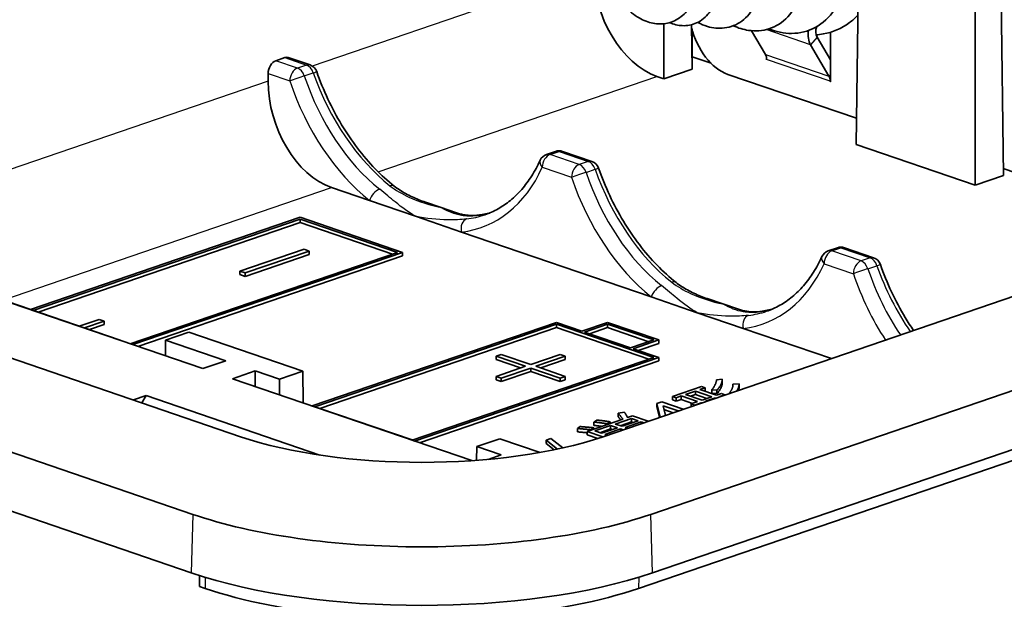
# Model space of a CAD drawing. Units: millimetres. Extents: x 0 to 1183, y 0 to 562.
# Drawn here: x 270 to 297, y 143 to 159 of the extents above; entities that cross this region are included whole.
import ezdxf

# ---------------------------------------------------------------- set-up
doc = ezdxf.new("R2010")
doc.units = ezdxf.units.MM
doc.layers.add('Visible (ISO)', color=7, linetype='Continuous', lineweight=35)
doc.layers.add('Visible Narrow (ISO)', color=7, linetype='Continuous', lineweight=25)

msp = doc.modelspace()

# ---------------------------------------------------------------- linework, layer by layer
at = {"layer": 'Visible (ISO)'}
for p, q in [((293.0148, 155.2713), (293.0827, 160.4396)), ((287.3514, 145.0622), (330.1313, 159.6939)), ((297.0807, 154.4128), (297.0128, 159.5811)), ((296.3029, 154.1467), (296.3029, 159.3383)), ((287.7115, 157.0852), (287.7115, 158.6022)), ((288.4893, 157.3512), (288.4733, 158.5755)), ((288.4893, 158.4482), (288.4893, 157.6898)), ((318.2043, 158.2107), (286.031, 147.2067)), ((290.128, 158.4113), (290.5128, 157.7554)), ((292.3077, 157.6029), (291.9364, 158.2356)), ((292.3077, 158.367), (292.3077, 157.002)), ((330.1733, 158.082), (287.3933, 143.4504)), ((291.7585, 158.0213), (292.2664, 157.1556)), ((276.997, 157.5825), (277.2465, 157.6678)), ((277.9423, 157.465), (277.3438, 157.6697)), ((288.4893, 157.6898), (288.4849, 157.6882)), ((288.4893, 157.6898), (289.0106, 157.5115)), ((290.54, 157.6066), (290.54, 157.6833)), ((290.54, 157.6066), (290.547, 157.609)), ((290.547, 157.6042), (290.54, 157.6066)), ((290.547, 157.6136), (290.547, 157.6042)), ((276.7867, 157.018), (276.7867, 157.2298)), ((287.7115, 157.0852), (287.5194, 157.1509)), ((288.4893, 157.3512), (287.7115, 157.0852)), ((293.0243, 155.9936), (289.4793, 157.2061)), ((292.3007, 157.0044), (292.3007, 157.0138)), ((292.3007, 157.0044), (292.3077, 157.0068)), ((292.3077, 157.002), (292.3007, 157.0044)), ((276.0278, 147.2067), (249.8648, 156.155)), ((243.5947, 155.7034), (274.7074, 145.0622)), ((296.3029, 154.1467), (293.0148, 155.2713)), ((284.7195, 155.0806), (284.47, 154.9953)), ((285.7205, 154.8047), (284.9137, 155.0806)), ((297.0807, 154.4128), (296.3029, 154.1467)), ((299.2822, 153.8533), (297.0781, 154.6071)), ((274.6654, 143.4504), (243.5527, 154.0916)), ((261.1275, 153.8245), (274.9836, 149.0855)), ((279.5852, 153.7217), (278.5391, 154.0794)), ((319.1835, 154.0231), (287.0102, 143.0191)), ((280.8526, 153.2882), (279.5852, 153.7217)), ((281.1307, 153.6768), (281.5597, 153.53)), ((282.12, 152.8547), (280.8526, 153.2882)), ((281.5597, 153.53), (281.9887, 153.3833)), ((277.6706, 153.2612), (270.2291, 150.7161)), ((270.2998, 150.6919), (277.6706, 153.2129)), ((277.6706, 153.1189), (270.4371, 150.6449)), ((280.499, 152.2938), (277.6706, 153.2612)), ((277.6706, 153.1189), (277.6706, 153.2129)), ((277.6706, 153.2129), (280.3576, 152.2938)), ((280.2202, 152.2469), (277.6706, 153.1189)), ((272.6756, 149.8793), (263.998, 152.8472)), ((287.3634, 151.0614), (282.12, 152.8547)), ((280.3576, 152.2938), (272.9803, 149.7706)), ((273.051, 149.7465), (280.499, 152.2938)), ((280.499, 152.1999), (273.1884, 149.6995)), ((277.7767, 152.3785), (276.0089, 151.7739)), ((276.1503, 151.7255), (277.9181, 152.3301)), ((277.9181, 152.2362), (276.1503, 151.6315)), ((277.9181, 152.3301), (277.7767, 152.3785)), ((277.9181, 152.2362), (277.9181, 152.3301)), ((280.499, 152.1999), (280.499, 152.2938)), ((292.4977, 152.4203), (292.2482, 152.335)), ((293.4987, 152.1444), (292.6918, 152.4203)), ((276.0089, 151.7739), (276.1503, 151.7255)), ((276.0089, 151.6799), (276.0089, 151.7739)), ((276.1503, 151.6315), (276.0089, 151.6799)), ((276.1503, 151.6315), (276.1503, 151.7255)), ((288.6308, 150.6279), (287.3634, 151.0614)), ((288.9089, 151.0165), (289.3379, 150.8697)), ((289.3379, 150.8697), (289.7669, 150.723)), ((289.8982, 150.1944), (288.6308, 150.6279)), ((272.1198, 150.4437), (271.5726, 150.2566)), ((271.714, 150.2082), (272.2613, 150.3954)), ((272.2613, 150.3014), (271.8514, 150.1612)), ((272.2613, 150.3954), (272.1198, 150.4437)), ((272.2613, 150.3014), (272.2613, 150.3954)), ((284.7417, 150.3591), (278.0007, 148.0535)), ((278.0715, 148.0294), (284.7417, 150.3107)), ((285.4488, 150.1172), (284.7417, 150.3591)), ((284.7417, 150.2167), (284.7417, 150.3107)), ((284.7417, 150.3107), (287.4287, 149.3917)), ((286.1559, 150.3591), (285.4488, 150.1172)), ((285.5195, 150.0931), (286.1559, 150.3107)), ((287.5701, 149.8754), (286.1559, 150.3591)), ((286.1559, 150.3107), (287.4287, 149.8754)), ((286.1559, 150.2167), (286.1559, 150.3107)), ((274.5947, 150.0891), (273.9551, 149.8704)), ((277.7445, 149.0118), (274.5947, 150.0891)), ((284.7417, 150.2167), (278.2153, 147.9846)), ((287.2913, 149.3447), (284.7417, 150.2167)), ((286.7923, 149.6577), (285.5195, 150.0931)), ((286.1559, 150.2167), (285.6569, 150.0461)), ((287.2913, 149.8284), (286.1559, 150.2167)), ((292.3322, 149.3619), (289.8982, 150.1944)), ((273.9495, 149.4392), (273.9551, 149.8704)), ((273.9551, 149.8704), (275.6168, 149.302)), ((287.4287, 149.8754), (286.7923, 149.6577)), ((286.863, 149.6336), (287.5701, 149.8754)), ((287.5701, 149.7814), (287.0004, 149.5866)), ((287.5701, 149.7814), (287.5701, 149.8754)), ((283.2214, 149.4764), (283.08, 149.428)), ((284.0346, 149.1982), (283.2214, 149.4764)), ((284.8478, 149.4764), (284.0346, 149.1982)), ((284.9892, 149.428), (284.8478, 149.4764)), ((287.5701, 149.3917), (286.863, 149.6336)), ((275.6168, 149.302), (274.9836, 149.0855)), ((287.4287, 149.3917), (280.7649, 147.1125)), ((280.8292, 147.0862), (287.5701, 149.3917)), ((287.5701, 149.2977), (280.9665, 147.0392)), ((283.08, 149.428), (283.8932, 149.1499)), ((283.08, 149.334), (283.08, 149.428)), ((283.7558, 149.1029), (283.08, 149.334)), ((284.176, 149.1499), (284.9892, 149.428)), ((284.9892, 149.334), (284.3134, 149.1029)), ((284.9892, 149.334), (284.9892, 149.428)), ((287.5701, 149.2977), (287.5701, 149.3917)), ((275.8, 148.8063), (276.4332, 149.0228)), ((276.4332, 149.0228), (277.1049, 148.7931)), ((276.4332, 148.5897), (276.4332, 149.0228)), ((277.1049, 148.7931), (277.7445, 149.0118)), ((277.756, 148.1372), (277.7445, 149.0118)), ((283.8932, 149.1499), (283.08, 148.8717)), ((283.2214, 148.8234), (284.0346, 149.1015)), ((284.0346, 149.0075), (283.2214, 148.7294)), ((284.0346, 149.1015), (284.8478, 148.8234)), ((284.0346, 149.0075), (284.0346, 149.1015)), ((284.8478, 148.7294), (284.0346, 149.0075)), ((284.9892, 148.8717), (284.176, 149.1499)), ((275.8, 148.8063), (282.4119, 146.5448)), ((277.1049, 148.3599), (277.1049, 148.7931)), ((283.08, 148.8717), (283.2214, 148.8234)), ((283.08, 148.7778), (283.08, 148.8717)), ((283.2214, 148.7294), (283.08, 148.7778)), ((283.2214, 148.7294), (283.2214, 148.8234)), ((284.8478, 148.8234), (284.9892, 148.8717)), ((284.8478, 148.7294), (284.8478, 148.8234)), ((284.9892, 148.7778), (284.8478, 148.7294)), ((284.9892, 148.7778), (284.9892, 148.8717)), ((289.3221, 148.7892), (289.1599, 148.7774)), ((289.1599, 148.7516), (289.1599, 148.7774)), ((289.3221, 148.6953), (289.3221, 148.7892)), ((289.7843, 148.6665), (289.6171, 148.6585)), ((288.7494, 148.5899), (287.9508, 148.3167)), ((288.3096, 148.3722), (288.5792, 148.4644)), ((288.5792, 148.3704), (288.5792, 148.4644)), ((288.5792, 148.4644), (289.0363, 148.3081)), ((288.7038, 148.507), (288.8478, 148.5563)), ((289.161, 148.3507), (288.7038, 148.507)), ((288.8478, 148.5563), (288.7494, 148.5899)), ((288.8478, 148.4623), (288.8412, 148.4601)), ((288.8478, 148.4623), (288.8478, 148.5563)), ((289.0312, 148.4037), (289.0312, 148.4977)), ((289.0312, 148.4977), (289.1751, 148.4908)), ((289.1751, 148.3968), (289.0312, 148.4037)), ((289.2978, 148.3975), (289.161, 148.3507)), ((289.1751, 148.3968), (289.1751, 148.4908)), ((289.3941, 148.3646), (289.2978, 148.3975)), ((289.6171, 148.6431), (289.6171, 148.6585)), ((289.7847, 148.5578), (289.7847, 148.6518)), ((273.0667, 148.2195), (273.4156, 148.3389)), ((273.4156, 148.3389), (273.2981, 148.1404)), ((278.2123, 146.6983), (273.4156, 148.3389)), ((287.6558, 148.1666), (287.519, 148.1198)), ((287.519, 148.1198), (287.6077, 147.746)), ((287.519, 148.0259), (287.519, 148.1198)), ((288.2467, 147.9646), (287.6558, 148.1666)), ((287.9508, 148.3167), (288.0491, 148.2831)), ((287.9508, 148.2228), (287.9508, 148.3167)), ((288.0491, 148.1891), (287.9508, 148.2228)), ((288.0491, 148.2831), (288.1839, 148.3292)), ((288.0491, 148.1891), (288.0491, 148.2831)), ((288.1839, 148.2352), (288.0491, 148.1891)), ((288.1839, 148.3292), (288.641, 148.1729)), ((288.1839, 148.2352), (288.1839, 148.3292)), ((288.5036, 148.1259), (288.1839, 148.2352)), ((288.7667, 148.2159), (288.3096, 148.3722)), ((288.5792, 148.3704), (288.4469, 148.3252)), ((288.641, 148.1729), (288.4677, 148.1136)), ((288.564, 148.0807), (288.7373, 148.1399)), ((288.8989, 148.2611), (288.5792, 148.3704)), ((288.7373, 148.1324), (288.7373, 148.1399)), ((289.0363, 148.3081), (288.7667, 148.2159)), ((288.8609, 148.1822), (289.1326, 148.2751)), ((289.1326, 148.2751), (289.1437, 148.2713)), ((289.1326, 148.2676), (289.1326, 148.2751)), ((289.2572, 148.3178), (289.3941, 148.3646)), ((289.2683, 148.314), (289.2572, 148.3178)), ((289.3941, 148.357), (289.3941, 148.3646)), ((280.7576, 147.1151), (278.1899, 147.9933)), ((286.62, 147.8838), (286.4436, 147.8539)), ((286.4436, 147.76), (286.4436, 147.8539)), ((287.5871, 147.739), (287.519, 148.0259)), ((287.7501, 147.7947), (287.6872, 148.0574)), ((287.6872, 148.0574), (288.1027, 147.9153)), ((287.9654, 147.8683), (287.7117, 147.9551)), ((288.4677, 148.1136), (288.564, 148.0807)), ((288.4677, 148.0401), (288.4677, 148.1136)), ((288.564, 148.0731), (288.564, 148.0807)), ((286.5764, 147.6893), (285.5922, 147.3527)), ((285.8638, 147.6647), (285.7757, 147.6116)), ((285.7757, 147.5177), (285.7757, 147.6116)), ((286.1405, 147.5638), (286.2287, 147.6182)), ((286.2287, 147.5704), (286.2287, 147.6182)), ((286.3676, 147.5562), (286.8146, 147.709)), ((286.8146, 147.6151), (286.505, 147.5092)), ((287.0011, 147.6453), (286.5541, 147.4924)), ((286.6392, 147.4633), (287.0862, 147.6161)), ((286.847, 147.7818), (286.7061, 147.7337)), ((286.8146, 147.6151), (286.8146, 147.709)), ((286.8146, 147.709), (287.0011, 147.6453)), ((286.8637, 147.5983), (286.8146, 147.6151)), ((287.2797, 147.6338), (286.847, 147.7818)), ((287.0862, 147.5677), (287.0862, 147.6161)), ((287.0862, 147.6161), (287.1571, 147.5919)), ((285.3956, 147.4858), (285.3256, 147.4328)), ((285.3256, 147.3388), (285.3256, 147.4328)), ((285.5922, 147.3527), (286.0249, 147.2047)), ((285.5922, 147.2587), (285.5922, 147.3527)), ((285.6956, 147.3957), (285.7747, 147.4511)), ((285.6956, 147.388), (285.6956, 147.3957)), ((285.7747, 147.4151), (285.7747, 147.4511)), ((285.8061, 147.3641), (286.2409, 147.5128)), ((285.9926, 147.3003), (285.8061, 147.3641)), ((286.2409, 147.4189), (285.9434, 147.3171)), ((286.4274, 147.449), (285.9926, 147.3003)), ((286.0777, 147.2712), (286.5125, 147.4199)), ((286.1405, 147.5402), (286.1405, 147.5638)), ((286.2409, 147.4189), (286.2409, 147.5128)), ((286.2409, 147.5128), (286.4274, 147.449)), ((286.29, 147.4021), (286.2409, 147.4189)), ((286.5541, 147.4924), (286.3676, 147.5562)), ((286.5125, 147.3714), (286.5125, 147.4199)), ((286.5125, 147.4199), (286.5834, 147.3957)), ((286.7101, 147.439), (286.6392, 147.4633)), ((283.1861, 147.1507), (282.5465, 146.932)), ((284.295, 146.7714), (283.1861, 147.1507)), ((284.5908, 147.1551), (284.4601, 147.1104)), ((284.4601, 147.1104), (284.778, 146.8659)), ((284.4601, 147.0164), (284.4601, 147.1104)), ((284.9241, 146.8979), (284.5908, 147.1551)), ((285.8855, 147.1584), (285.5922, 147.2587)), ((286.1486, 147.247), (286.0777, 147.2712)), ((282.5415, 146.5541), (282.5465, 146.932)), ((282.5465, 146.932), (283.2182, 146.7022)), ((284.682, 146.8457), (284.4601, 147.0164)), ((283.2182, 146.7022), (282.8637, 146.5809)), ((274.8885, 143.3767), (274.8965, 143.0711)), ((275.0486, 143.0191), (274.8965, 143.0711))]:
    msp.add_line(p, q, dxfattribs=at)
for centre, start, end in [((277.8452, 157.1811), 19.29064, 71.11826), ((284.5671, 154.7114), 108.88175, 155.51384), ((284.8166, 154.7968), 71.11826, 108.88175), ((285.6234, 154.5208), 19.29064, 71.11826), ((292.3453, 152.0511), 108.88175, 155.51384), ((292.5948, 152.1365), 71.11826, 108.88175), ((293.4016, 151.8605), 19.29064, 71.11826)]:
    msp.add_arc(centre, 0.3, start, end, dxfattribs=at)
for centre, major_axis, ratio, start_param, end_param in [((287.5348, 159.5054), (0.7843, -2.3739), 0.6674073, 4.2527304, 5.8148001), ((289.4793, 158.6156), (-0.4854, 1.4193), 0.664463, 1.4203554, 2.6662286), ((292.1144, 158.45), (-0.0971, -0.2839), 0.6644628, 4.682109, 5.7637115), ((292.1144, 158.45), (-0.1942, -0.5677), 0.6644628, 4.9946508, 5.7637115), ((277.2484, 157.3852), (0.0941, 0.2849), 0.6674071, 6.2762065, 6.7515704), ((290.3349, 157.541), (-0.0971, -0.2839), 0.6644628, 2.0461602, 2.6221189), ((276.9989, 157.2999), (0.0941, 0.2849), 0.6674071, 0.4683851, 2.0304548), ((292.0885, 156.9412), (-0.0971, -0.2839), 0.6644628, 2.0461602, 2.6221189), ((278.5546, 156.4339), (0.7843, -2.3739), 0.6674073, 4.2527304, 5.8148001), ((272.6756, 147.9999), (-0.6472, 1.8924), 0.664463, 5.739032, 5.8078213), ((278.1899, 147.0536), (-0.3236, 0.9462), 0.664463, 5.8078213, 5.9051233), ((281.0294, 148.9174), (7.0733, 0), 0.3420206, 3.926991, 5.4977873), ((280.7576, 146.1754), (-0.3236, 0.9462), 0.664463, 5.7105193, 5.8078213), ((281.0294, 147.2245), (-8.9406, 0), 0.3420206, 0.7853983, 2.3561947), ((281.0294, 145.627), (9, 0), 0.3420206, 3.926991, 5.4977873), ((281.0294, 145.0647), (-8.4581, 0), 0.3420206, 0.7853983, 1.3061413), ((281.0294, 145.0647), (-8.4581, 0), 0.3420206, 1.8354517, 2.3561947)]:
    msp.add_ellipse(centre, major_axis=major_axis, ratio=ratio, start_param=start_param, end_param=end_param, dxfattribs=at)
for points, knots in [([(288.3539, 163.4085), (288.487, 163.6099), (288.6492, 163.7832), (289.0342, 164.0656), (289.2681, 164.1685), (289.7415, 164.2611), (289.9855, 164.259), (290.477, 164.1613), (290.7303, 164.0595), (291.2171, 163.7695), (291.4559, 163.5744), (291.8869, 163.1136), (292.084, 162.8416), (292.4147, 162.2556), (292.5503, 161.9325), (292.7397, 161.2883), (292.7975, 160.959), (292.83, 160.327), (292.8044, 160.0171), (292.6736, 159.4561), (292.5643, 159.1982), (292.2774, 158.7822), (292.097, 158.6137), (291.6908, 158.3929), (291.4634, 158.3368), (291.0264, 158.3344), (290.8118, 158.3777), (290.6032, 158.4614)], [4.9582108, 4.9582108, 4.9582108, 4.9582108, 5.0451041, 5.0451041, 5.1407914, 5.1407914, 5.2317216, 5.2317216, 5.3269513, 5.3269513, 5.4254077, 5.4254077, 5.5257228, 5.5257228, 5.6281143, 5.6281143, 5.7293928, 5.7293928, 5.8323214, 5.8323214, 5.9365621, 5.9365621, 6.0383742, 6.0383742, 6.1365288, 6.1365288, 6.2260846, 6.2260846, 6.2260846, 6.2260846]), ([(287.6305, 162.7468), (287.6763, 162.8212), (287.7261, 162.8914), (287.9242, 163.133), (288.0996, 163.2785), (288.4857, 163.4785), (288.6999, 163.5351), (289.126, 163.558), (289.3436, 163.5276), (289.7755, 163.3862), (289.9951, 163.2705), (290.4136, 162.9657), (290.616, 162.7684), (290.9705, 162.3234), (291.1275, 162.0702), (291.3794, 161.5375), (291.4764, 161.2509), (291.6001, 160.6852), (291.6272, 160.3986), (291.608, 159.8637), (291.5623, 159.6081), (291.4003, 159.1534), (291.2798, 158.9512), (290.9845, 158.6414), (290.8053, 158.5258), (290.4321, 158.4069), (290.2383, 158.3931), (289.9059, 158.4406), (289.7631, 158.4838), (289.6236, 158.5473)], [3.2352769, 3.2352769, 3.2352769, 3.2352769, 3.2659636, 3.2659636, 3.3489847, 3.3489847, 3.4307448, 3.4307448, 3.5100532, 3.5100532, 3.5933656, 3.5933656, 3.6807375, 3.6807375, 3.7684504, 3.7684504, 3.8575243, 3.8575243, 3.9471122, 3.9471122, 4.0368174, 4.0368174, 4.1286697, 4.1286697, 4.2166436, 4.2166436, 4.2977581, 4.2977581, 4.3578973, 4.3578973, 4.3578973, 4.3578973]), ([(286.9074, 162.0822), (286.9968, 162.2406), (287.1077, 162.381), (287.3779, 162.6243), (287.5464, 162.7236), (287.8972, 162.8382), (288.0818, 162.8592), (288.4532, 162.8314), (288.6445, 162.7799), (289.0175, 162.6108), (289.2034, 162.489), (289.55, 162.1861), (289.7134, 161.9988), (289.9945, 161.5876), (290.1151, 161.3574), (290.2964, 160.8884), (290.3605, 160.644), (290.4279, 160.1651), (290.4298, 159.9252), (290.3718, 159.4858), (290.3105, 159.2797), (290.1287, 158.9314), (290.0068, 158.7837), (289.7197, 158.5735), (289.5521, 158.5073), (289.2268, 158.4669), (289.0661, 158.4822), (288.8206, 158.5547), (288.7312, 158.5919), (288.6435, 158.6385)], [1.75969325, 1.75969325, 1.75969325, 1.75969325, 1.82214961, 1.82214961, 1.89226561, 1.89226561, 1.95939861, 1.95939861, 2.02827591, 2.02827591, 2.10003612, 2.10003612, 2.17490705, 2.17490705, 2.25083251, 2.25083251, 2.32648823, 2.32648823, 2.40398349, 2.40398349, 2.48161637, 2.48161637, 2.55903469, 2.55903469, 2.63268819, 2.63268819, 2.69920167, 2.69920167, 2.73747082, 2.73747082, 2.73747082, 2.73747082]), ([(288.488, 159.1719), (288.4206, 159.0398), (288.3321, 158.9242), (288.1205, 158.7392), (287.9934, 158.6684), (287.7303, 158.5945), (287.593, 158.5877), (287.33, 158.6266), (287.1999, 158.6708), (286.9353, 158.8098), (286.7993, 158.913), (286.5568, 159.1611), (286.4467, 159.3081), (286.2564, 159.6356), (286.176, 159.8222), (286.0672, 160.1953), (286.0351, 160.386), (286.0209, 160.7636), (286.0412, 160.955), (286.1343, 161.3071), (286.2088, 161.4729), (286.4023, 161.7516), (286.5225, 161.8703), (286.7933, 162.0472), (286.9476, 162.1071), (287.2549, 162.1587), (287.4113, 162.1553), (287.7253, 162.0924), (287.8861, 162.0293), (288.1974, 161.8502), (288.3506, 161.7289), (288.6266, 161.4439), (288.7525, 161.2763), (288.9642, 160.9149), (289.0509, 160.7157), (289.1729, 160.319), (289.2101, 160.1162), (289.2311, 159.7288), (289.2153, 159.5396), (289.1308, 159.1946), (289.0585, 159.0355), (288.8692, 158.7854), (288.7496, 158.6855), (288.49, 158.5685), (288.3526, 158.5439), (288.099, 158.5555), (287.9797, 158.5838), (287.8644, 158.6322)], [0, 0, 0, 0, 0.0531836, 0.0531836, 0.1073936, 0.1073936, 0.1583026, 0.1583026, 0.20824, 0.20824, 0.2646547, 0.2646547, 0.3209882, 0.3209882, 0.3804353, 0.3804353, 0.4377078, 0.4377078, 0.497183, 0.497183, 0.5567804, 0.5567804, 0.6151751, 0.6151751, 0.6729431, 0.6729431, 0.7275931, 0.7275931, 0.7852023, 0.7852023, 0.8459103, 0.8459103, 0.9079101, 0.9079101, 0.9716168, 0.9716168, 1.0349773, 1.0349773, 1.0992779, 1.0992779, 1.1653802, 1.1653802, 1.2282227, 1.2282227, 1.2851442, 1.2851442, 1.3349007, 1.3349007, 1.3349007, 1.3349007]), ([(293.0617, 158.8365), (292.9906, 158.7616), (292.9146, 158.6935), (292.6192, 158.472), (292.368, 158.3645), (292.0427, 158.3085), (291.9775, 158.3011), (291.9117, 158.2974)], [8.03757845, 8.03757845, 8.03757845, 8.03757845, 8.07843297, 8.07843297, 8.18766478, 8.18766478, 8.21453882, 8.21453882, 8.21453882, 8.21453882]), ([(278.1284, 157.2802), (278.2185, 157.0228), (278.3217, 156.7698), (278.5516, 156.2792), (278.6783, 156.0415), (278.9521, 155.5873), (279.0991, 155.3707), (279.4096, 154.964), (279.573, 154.7739), (279.9119, 154.4246), (280.0874, 154.2655), (280.2665, 154.1236)], [-1.0934098, -1.0934098, -1.0934098, -1.0934098, -0.94049581, -0.94049581, -0.78758182, -0.78758182, -0.63466782, -0.63466782, -0.48175383, -0.48175383, -0.32883983, -0.32883983, -0.32883983, -0.32883983]), ([(284.2941, 154.8358), (284.2239, 154.6817), (284.1459, 154.5371), (283.9761, 154.2687), (283.8843, 154.1449), (283.6886, 153.9196), (283.5847, 153.8181), (283.3667, 153.6381), (283.2526, 153.5596), (283.0155, 153.4259), (282.8926, 153.3707), (282.7657, 153.3273)], [-1.0934098, -1.0934098, -1.0934098, -1.0934098, -0.96980065, -0.96980065, -0.84619149, -0.84619149, -0.72258233, -0.72258233, -0.59897317, -0.59897317, -0.47536402, -0.47536402, -0.47536402, -0.47536402]), ([(285.9065, 154.6199), (285.9967, 154.3625), (286.0999, 154.1095), (286.3298, 153.6189), (286.4565, 153.3812), (286.7303, 152.927), (286.8773, 152.7104), (287.1878, 152.3037), (287.3512, 152.1136), (287.6901, 151.7643), (287.8656, 151.6052), (288.0447, 151.4634)], [-1.0934098, -1.0934098, -1.0934098, -1.0934098, -0.94049581, -0.94049581, -0.78758182, -0.78758182, -0.63466782, -0.63466782, -0.48175383, -0.48175383, -0.32883983, -0.32883983, -0.32883983, -0.32883983]), ([(281.1307, 153.6768), (281.067, 153.6985), (281.004, 153.7219), (280.8798, 153.7718), (280.8185, 153.7985), (280.6984, 153.855), (280.6396, 153.8849), (280.5254, 153.9479), (280.47, 153.981), (280.364, 154.0503), (280.3134, 154.0864), (280.2665, 154.1236)], [0.06128898, 0.06128898, 0.06128898, 0.06128898, 0.08587938, 0.08587938, 0.11046978, 0.11046978, 0.13506019, 0.13506019, 0.15965059, 0.15965059, 0.18424099, 0.18424099, 0.18424099, 0.18424099]), ([(282.5819, 153.3197), (282.5358, 153.3146), (282.492, 153.3118), (282.4077, 153.3099), (282.3672, 153.3109), (282.2883, 153.3164), (282.2499, 153.3209), (282.1741, 153.3331), (282.1367, 153.3409), (282.0625, 153.3597), (282.0256, 153.3707), (281.9887, 153.3833)], [0.36321029, 0.36321029, 0.36321029, 0.36321029, 0.38779223, 0.38779223, 0.41237416, 0.41237416, 0.4369561, 0.4369561, 0.46153804, 0.46153804, 0.48611998, 0.48611998, 0.48611998, 0.48611998]), ([(282.5819, 153.3197), (282.6138, 153.3233), (282.6455, 153.3275), (282.7085, 153.3372), (282.7398, 153.3428), (282.8019, 153.3552), (282.8328, 153.362), (282.8771, 153.3729), (282.8907, 153.3764), (282.9042, 153.38)], [0.32883983, 0.32883983, 0.32883983, 0.32883983, 0.35814467, 0.35814467, 0.38744951, 0.38744951, 0.41675434, 0.41675434, 0.42979751, 0.42979751, 0.42979751, 0.42979751]), ([(292.0722, 152.1755), (292.0021, 152.0214), (291.9241, 151.8768), (291.7543, 151.6084), (291.6624, 151.4846), (291.4667, 151.2593), (291.3629, 151.1578), (291.1449, 150.9778), (291.0308, 150.8993), (290.7937, 150.7656), (290.6707, 150.7104), (290.5438, 150.667)], [-1.0934098, -1.0934098, -1.0934098, -1.0934098, -0.96980065, -0.96980065, -0.84619149, -0.84619149, -0.72258233, -0.72258233, -0.59897317, -0.59897317, -0.47536402, -0.47536402, -0.47536402, -0.47536402]), ([(293.6847, 151.9596), (293.7748, 151.7022), (293.878, 151.4492), (294.108, 150.9586), (294.2347, 150.7209), (294.445, 150.3719), (294.5214, 150.2531), (294.6004, 150.1377)], [-1.0934098, -1.0934098, -1.0934098, -1.0934098, -0.94049581, -0.94049581, -0.78758182, -0.78758182, -0.70551971, -0.70551971, -0.70551971, -0.70551971]), ([(288.9089, 151.0165), (288.8453, 151.0382), (288.7822, 151.0616), (288.6579, 151.1116), (288.5965, 151.1382), (288.4764, 151.1948), (288.4176, 151.2247), (288.3035, 151.2877), (288.2481, 151.3208), (288.1422, 151.39), (288.0916, 151.4262), (288.0447, 151.4634)], [0.06131917, 0.06131917, 0.06131917, 0.06131917, 0.0859011, 0.0859011, 0.11048304, 0.11048304, 0.13506498, 0.13506498, 0.15964691, 0.15964691, 0.18422885, 0.18422885, 0.18422885, 0.18422885]), ([(290.3601, 150.6594), (290.314, 150.6543), (290.2702, 150.6515), (290.1859, 150.6496), (290.1454, 150.6506), (290.0665, 150.6561), (290.028, 150.6606), (289.9522, 150.6728), (289.9149, 150.6806), (289.8407, 150.6994), (289.8038, 150.7104), (289.7669, 150.723)], [0.36321029, 0.36321029, 0.36321029, 0.36321029, 0.38779223, 0.38779223, 0.41237416, 0.41237416, 0.4369561, 0.4369561, 0.46153804, 0.46153804, 0.48611998, 0.48611998, 0.48611998, 0.48611998]), ([(290.3601, 150.6594), (290.392, 150.663), (290.4237, 150.6672), (290.4867, 150.6769), (290.518, 150.6825), (290.5801, 150.6949), (290.611, 150.7017), (290.6553, 150.7126), (290.6688, 150.7161), (290.6824, 150.7197)], [0.32883983, 0.32883983, 0.32883983, 0.32883983, 0.35814467, 0.35814467, 0.38744951, 0.38744951, 0.41675434, 0.41675434, 0.42979751, 0.42979751, 0.42979751, 0.42979751])]:
    msp.add_open_spline(points, degree=3, knots=knots, dxfattribs=at)
for points in [[(289.1599, 148.7774), (289.165, 148.723), (289.0849, 148.559), (289.0312, 148.4977)], [(289.1751, 148.4908), (289.316, 148.6415), (289.3221, 148.7892)], [(289.3221, 148.6953), (289.316, 148.5476), (289.1751, 148.3968)], [(289.7236, 148.4697), (289.79, 148.5738), (289.7843, 148.6665)], [(289.6171, 148.6585), (289.6205, 148.5277), (289.5062, 148.3953)], [(289.7847, 148.5578), (289.7847, 148.5233), (289.7749, 148.4873)], [(288.7373, 148.1399), (288.7427, 148.138), (288.7481, 148.1361)], [(288.8716, 148.1783), (288.8663, 148.1803), (288.8609, 148.1822)], [(286.4436, 147.8539), (286.5541, 147.7274), (286.5764, 147.6893)], [(286.7061, 147.7337), (286.6737, 147.8065), (286.62, 147.8838)], [(285.7757, 147.6116), (286.0199, 147.5835), (286.1405, 147.5638)], [(286.2287, 147.6182), (286.0088, 147.6498), (285.8638, 147.6647)], [(286.5202, 147.6701), (286.4895, 147.7074), (286.4436, 147.76)], [(285.3256, 147.4328), (285.5578, 147.4137), (285.6956, 147.3957)], [(285.5922, 147.3139), (285.4797, 147.3261), (285.3256, 147.3388)], [(285.7747, 147.4511), (285.6672, 147.4643), (285.3956, 147.4858)], [(285.9959, 147.4908), (285.9025, 147.5031), (285.7757, 147.5177)]]:
    msp.add_open_spline(points, degree=2, dxfattribs=at)
at = {"layer": 'Visible Narrow (ISO)'}
for p, q in [((285.767, 160.0894), (278.0054, 157.4348)), ((291.7585, 158.0213), (290.5303, 158.4413)), ((291.9364, 158.2356), (291.7585, 158.0213)), ((277.2465, 157.6678), (277.8452, 157.463)), ((290.5128, 157.7554), (292.2664, 157.1556)), ((277.5957, 157.3777), (276.997, 157.5825)), ((277.8452, 157.463), (277.5957, 157.3777)), ((292.3007, 157.0138), (290.547, 157.6136)), ((276.7867, 157.2298), (277.3836, 157.0257)), ((277.7841, 157.1609), (278.0336, 157.2462)), ((279.8225, 154.5184), (287.5194, 157.1509)), ((292.2664, 157.1556), (292.3077, 157.2054)), ((276.7867, 157.018), (264.2951, 152.7456)), ((292.3007, 157.0138), (292.3077, 157.0162)), ((284.5671, 154.9933), (284.8166, 155.0787)), ((285.3739, 154.7174), (284.5671, 154.9933)), ((284.8166, 155.0787), (285.6234, 154.8027)), ((284.355, 154.6413), (285.1618, 154.3654)), ((285.6234, 154.8027), (285.3739, 154.7174)), ((285.5623, 154.5006), (285.8118, 154.5859)), ((269.4672, 150.9766), (278.5391, 154.0794)), ((292.3453, 152.333), (292.5948, 152.4184)), ((293.1521, 152.0571), (292.3453, 152.333)), ((292.5948, 152.4184), (293.4016, 152.1424)), ((292.1331, 151.981), (292.9399, 151.7051)), ((293.4016, 152.1424), (293.1521, 152.0571)), ((293.3405, 151.8403), (293.59, 151.9256)), ((272.6691, 149.8771), (272.6756, 149.8793)), ((278.1834, 147.9911), (278.1899, 147.9933)), ((280.7511, 147.1129), (280.7576, 147.1151)), ((274.7074, 145.0622), (274.6654, 143.4504)), ((287.3933, 143.4504), (287.3514, 145.0622)), ((275.0445, 143.328), (275.0486, 143.0191)), ((287.0142, 143.328), (287.0102, 143.0191))]:
    msp.add_line(p, q, dxfattribs=at)
for centre, major_axis, ratio, start_param, end_param in [((277.5957, 157.0958), (-0.0971, -0.2839), 0.6644628, 3.6169565, 5.1790262), ((277.5957, 157.0958), (-0.0971, 0.2839), 0.664463, 4.7144115, 5.8078213), ((277.8452, 157.1811), (0.0971, 0.2839), 0.6644628, 0, 0.4753639), ((277.8452, 157.1811), (0.0971, -0.2839), 0.664463, 1.5728188, 2.6662286), ((277.5957, 157.0958), (0.2843, 0.0958), 0.0066616, 0.8440439, 2.4108308), ((281.0971, 158.3052), (-1.644, 4.9861), 0.6675731, 1.5802012, 2.3447712), ((277.8452, 157.1811), (0.2832, 0.0991), 0.0036388, 5.4391589, 6.2831853), ((281.3152, 158.3798), (1.7531, -4.9489), 0.6612635, 4.7072078, 5.4717778), ((280.885, 158.2351), (1.7411, -5.27), 0.6674073, 4.7213903, 5.4859602), ((284.5671, 154.7114), (0.0971, 0.2839), 0.6644628, 0.4753639, 2.0374336), ((284.5671, 154.7114), (-0.0971, 0.2839), 0.664463, 5.8078213, 6.2831853), ((284.8166, 154.7968), (-0.0971, 0.2839), 0.664463, 5.8078213, 6.2831853), ((284.8166, 154.7968), (0.0971, 0.2839), 0.6644628, 0, 0.4753639), ((280.885, 158.2351), (1.7411, -5.27), 0.6674073, 6.1436399, 6.9082099), ((284.5671, 154.7114), (-0.273, 0.1243), 0.6039075, 0, 0.9924378), ((285.3739, 154.4355), (-0.0971, -0.2839), 0.6644628, 3.6169565, 5.1790262), ((285.3739, 154.4355), (-0.0971, 0.2839), 0.664463, 4.7144115, 5.8078213), ((285.6234, 154.5208), (0.0971, 0.2839), 0.6644628, 0, 0.4753639), ((285.6234, 154.5208), (0.0971, -0.2839), 0.664463, 1.5728188, 2.6662286), ((285.3739, 154.4355), (0.2843, 0.0958), 0.0066616, 0.8440439, 2.4108308), ((288.8753, 155.6449), (-1.644, 4.9861), 0.6675731, 1.5802012, 2.3447712), ((285.6234, 154.5208), (0.2832, 0.0991), 0.0036388, 5.4391589, 6.2831853), ((289.0933, 155.7195), (1.7531, -4.9489), 0.6612635, 4.7072078, 5.4717778), ((280.0802, 153.8885), (0.1863, 0.2352), 0.5165307, 0, 0.6797952), ((288.6632, 155.5748), (1.7411, -5.27), 0.6674073, 4.7213903, 5.4859602), ((279.7973, 153.7917), (0.1872, 0.2344), 0.520276, 0.6819462, 2.2444835), ((281.0971, 158.3052), (-1.644, 4.9861), 0.6675731, 3.0024508, 3.148975), ((281.3152, 158.3798), (1.7531, -4.9489), 0.6612635, 6.1294575, 6.2329382), ((282.615, 153.0215), (-0.033, 0.2982), 0.741183, 0, 0.1632577), ((282.3321, 152.9248), (-0.0334, 0.2981), 0.7374377, 0.1622549, 1.7247922), ((292.3453, 152.0511), (0.0971, 0.2839), 0.6644628, 0.4753639, 2.0374336), ((292.3453, 152.0511), (-0.0971, 0.2839), 0.664463, 5.8078213, 6.2831853), ((292.5948, 152.1365), (-0.0971, 0.2839), 0.664463, 5.8078213, 6.2831853), ((292.5948, 152.1365), (0.0971, 0.2839), 0.6644628, 0, 0.4753639), ((288.6632, 155.5748), (1.7411, -5.27), 0.6674073, 6.1436399, 6.9082099), ((292.3453, 152.0511), (-0.273, 0.1243), 0.6039075, 0, 0.9924378), ((293.1521, 151.7752), (-0.0971, -0.2839), 0.6644628, 3.6169565, 5.1790262), ((293.1521, 151.7752), (-0.0971, 0.2839), 0.664463, 4.7144115, 5.8078213), ((293.4016, 151.8605), (0.0971, 0.2839), 0.6644628, 0, 0.4753639), ((293.4016, 151.8605), (0.0971, -0.2839), 0.664463, 1.5728188, 2.6662286), ((293.4016, 151.8605), (0.2832, 0.0991), 0.0036388, 5.4391589, 6.2831853), ((296.8715, 153.0592), (1.7531, -4.9489), 0.6612635, 4.7072078, 5.1020632), ((293.1521, 151.7752), (0.2843, 0.0958), 0.0066616, 0.8440439, 2.4108308), ((296.4414, 152.9145), (1.7411, -5.27), 0.6674073, 4.7213903, 5.0941459), ((296.6535, 152.9846), (-1.644, 4.9861), 0.6675731, 1.5802012, 1.9750565), ((287.8584, 151.2282), (0.1863, 0.2352), 0.5165307, 0, 0.6797952), ((287.5755, 151.1314), (0.1872, 0.2344), 0.520276, 0.6819462, 2.2444835), ((288.8753, 155.6449), (-1.644, 4.9861), 0.6675731, 3.0024508, 3.148975), ((289.0933, 155.7195), (1.7531, -4.9489), 0.6612635, 6.1294575, 6.2329382), ((290.3931, 150.3613), (-0.033, 0.2982), 0.741183, 0, 0.1632577), ((290.1103, 150.2645), (-0.0334, 0.2981), 0.7374377, 0.1622549, 1.7247922)]:
    msp.add_ellipse(centre, major_axis=major_axis, ratio=ratio, start_param=start_param, end_param=end_param, dxfattribs=at)
for points, knots in [([(280.1487, 154.1319), (280.3044, 154.0086), (280.4835, 153.9052), (280.9541, 153.6865), (281.2576, 153.5926), (281.5597, 153.53)], [-0.18424099, -0.18424099, -0.18424099, -0.18424099, -0.11069789, -0.11069789, 0.00096597, 0.00096597, 0.00096597, 0.00096597]), ([(280.8526, 153.2882), (280.6697, 153.3915), (280.487, 153.5268), (280.1578, 153.7938), (280.0205, 153.9115), (279.8658, 154.0351)], [-0.5484093, -0.5484093, -0.5484093, -0.5484093, -0.43674544, -0.43674544, -0.36320233, -0.36320233, -0.36320233, -0.36320233]), ([(282.2636, 153.215), (282.1079, 153.1976), (281.9288, 153.1881), (281.458, 153.1946), (281.1547, 153.2256), (280.8526, 153.2882)], [-0.18422885, -0.18422885, -0.18422885, -0.18422885, -0.11068575, -0.11068575, 0.00097645, 0.00097645, 0.00097645, 0.00097645]), ([(281.5597, 153.53), (281.7426, 153.4267), (281.9251, 153.3544), (282.2545, 153.2995), (282.3918, 153.2947), (282.5465, 153.3118)], [-0.54841559, -0.54841559, -0.54841559, -0.54841559, -0.43675339, -0.43675339, -0.36321029, -0.36321029, -0.36321029, -0.36321029]), ([(287.9269, 151.4716), (288.0826, 151.3483), (288.2616, 151.245), (288.7325, 151.0261), (289.0358, 150.9323), (289.3379, 150.8697)], [-0.18422885, -0.18422885, -0.18422885, -0.18422885, -0.11068575, -0.11068575, 0.00097645, 0.00097645, 0.00097645, 0.00097645]), ([(288.6308, 150.6279), (288.4479, 150.7312), (288.2654, 150.8664), (287.9359, 151.1336), (287.7987, 151.2512), (287.644, 151.3748)], [-0.54841559, -0.54841559, -0.54841559, -0.54841559, -0.43675339, -0.43675339, -0.36321029, -0.36321029, -0.36321029, -0.36321029]), ([(289.3379, 150.8697), (289.5208, 150.7664), (289.7033, 150.6941), (290.0327, 150.6392), (290.1699, 150.6344), (290.3246, 150.6515)], [-0.54841559, -0.54841559, -0.54841559, -0.54841559, -0.43675339, -0.43675339, -0.36321029, -0.36321029, -0.36321029, -0.36321029]), ([(290.0418, 150.5547), (289.8861, 150.5373), (289.707, 150.5278), (289.2361, 150.5343), (288.9329, 150.5653), (288.6308, 150.6279)], [-0.18422885, -0.18422885, -0.18422885, -0.18422885, -0.11068575, -0.11068575, 0.00097645, 0.00097645, 0.00097645, 0.00097645])]:
    msp.add_open_spline(points, degree=3, knots=knots, dxfattribs=at)

doc.saveas('drawing.dxf')
